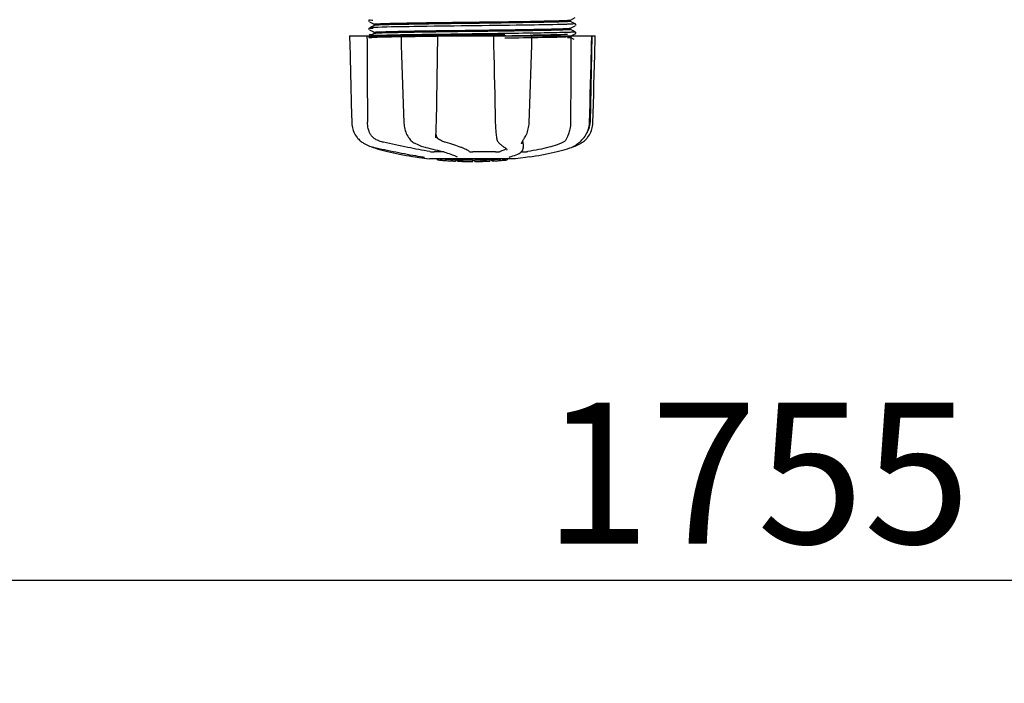
# Model space of a CAD drawing. Units: millimetres. Extents: x 8315 to 12714, y 207 to 6293.
# Drawn here: x 9611 to 9891, y 1932 to 2121 of the extents above; entities that cross this region are included whole.
import ezdxf

# ---------------------------------------------------------------- set-up
doc = ezdxf.new("R2010")
doc.units = ezdxf.units.MM
doc.layers.add('COTAS', color=7, linetype='Continuous')
doc.styles.add('ARIAL', font='arial.ttf')
doc.dimstyles.new('Diseño_PlanosFabricacion', dxfattribs={"dimtxt": 40, "dimasz": 45, "dimexe": 10, "dimexo": 10, "dimgap": 10, "dimtad": 1, "dimtih": 1, "dimtoh": 1, "dimdec": 0, "dimzin": 1, "dimdsep": 46, "dimtxsty": 'ARIAL', "dimcen": 15, "dimadec": 0, "dimazin": 0, "dimtp": 0.05, "dimtm": 0.05, "dimtfac": 1, "dimtdec": 0, "dimtofl": 0, "dimtmove": 0, "dimatfit": 3, "dimfxl": 0, "dimtolj": 1, "dimarcsym": 0})

# ---------------------------------------------------------------- blocks, each defined once
blk = doc.blocks.new('*D5')
at = {"layer": 'COTAS', "color": 0, "lineweight": -2}
for p, q in [((10754.72, 2431.21), (10754.72, 1951.64)), ((8999.72, 2160.21), (8999.72, 1951.64)), ((9044.72, 1961.64), (10709.72, 1961.64))]:
    blk.add_line(p, q, dxfattribs=at)
at = {"layer": 'COTAS', "color": 0}
for points in [[(9044.72, 1969.14), (9044.72, 1954.14), (8999.72, 1961.64)], [(10709.72, 1969.14), (10709.72, 1954.14), (10754.72, 1961.64)]]:
    blk.add_solid(points, dxfattribs=at)
at = {"layer": 'Defpoints', "color": 0}
for p in [(10754.72, 2441.21), (8999.72, 2170.21), (10754.72, 1961.64)]:
    blk.add_point(p, dxfattribs=at)
at = {"layer": 'COTAS', "color": 0, "insert": (9877.22, 1992.06), "char_height": 40, "attachment_point": 5, "style": 'ARIAL'}
blk.add_mtext('\\A1;1755 mm', dxfattribs=at)

msp = doc.modelspace()

# ---------------------------------------------------------------- linework, layer by layer
at = {"linetype": 'Continuous'}
for p, q in [((9710.41, 2120.62), (9710.37, 2120.55)), ((9710.37, 2120.29), (9710.41, 2120.23)), ((9710.45, 2120.66), (9710.41, 2120.62)), ((9710.51, 2120.14), (9711.82, 2119.46)), ((9711.82, 2119.07), (9711.82, 2119.47)), ((9767.61, 2120.61), (9768.92, 2121.29)), ((9768.92, 2119.55), (9767.61, 2120.24)), ((9767.62, 2120.23), (9767.62, 2120.62)), ((9769.07, 2119.4), (9769.02, 2119.46)), ((9769.02, 2119.07), (9769.07, 2119.14)), ((9710.41, 2118.31), (9710.37, 2118.24)), ((9710.37, 2117.99), (9710.41, 2117.92)), ((9710.45, 2118.35), (9710.41, 2118.31)), ((9711.82, 2119.08), (9710.51, 2118.4)), ((9710.51, 2117.83), (9711.82, 2117.15)), ((9711.82, 2116.77), (9710.51, 2116.09)), ((9710.51, 2116.52), (9711.32, 2116.1)), ((9711.82, 2116.76), (9711.82, 2117.16)), ((9740.62, 2118.98), (9738.43, 2118.95)), ((9740.3, 2116.66), (9739.7, 2116.66)), ((9748.48, 2117.46), (9747.54, 2117.44)), ((9747.54, 2116.53), (9748.48, 2116.54)), ((9748.88, 2117.46), (9748.48, 2117.46)), ((9748.48, 2116.54), (9748.91, 2116.55)), ((9748.9, 2116.77), (9748.5, 2116.77)), ((9748.89, 2117.86), (9749.25, 2117.86)), ((9767.61, 2118.3), (9768.92, 2118.98)), ((9768.92, 2117.24), (9767.61, 2117.93)), ((9767.61, 2115.99), (9768.92, 2116.68)), ((9767.62, 2117.92), (9767.62, 2118.31)), ((9768.98, 2119.02), (9769.02, 2119.07)), ((9768.98, 2116.72), (9769.02, 2116.76)), ((9769.07, 2117.09), (9769.02, 2117.16)), ((9769.02, 2116.76), (9769.07, 2116.83)), ((9704.85, 2116.1), (9774.58, 2116.1)), ((9704.85, 2116.1), (9704.85, 2116.08)), ((9708.46, 2116.08), (9704.86, 2116.08)), ((9710.41, 2116), (9710.37, 2115.94)), ((9710.39, 2115.63), (9710.43, 2115.58)), ((9710.45, 2116.04), (9710.41, 2116)), ((9710.51, 2116.09), (9710.51, 2116.09)), ((9719.45, 2116.13), (9719.62, 2116.13)), ((9719.46, 2116.1), (9719.46, 2116.08)), ((9719.62, 2116.13), (9720.23, 2116.14)), ((9729.44, 2116.08), (9719.63, 2116.08)), ((9720.23, 2116.14), (9720.45, 2116.14)), ((9740.3, 2116.11), (9739.71, 2116.11)), ((9745.7, 2116.1), (9745.75, 2113.49)), ((9746.17, 2116.12), (9745.87, 2116.11)), ((9756.44, 2116.08), (9746.17, 2116.08)), ((9748.9, 2116.22), (9748.5, 2116.22)), ((9749.22, 2116.16), (9748.92, 2116.15)), ((9756.65, 2116.08), (9756.65, 2116.1)), ((9767.6, 2115.99), (9767.61, 2115.99)), ((9768.6, 2115.1), (9767.61, 2115.62)), ((9767.62, 2115.61), (9767.62, 2116)), ((9773.64, 2116.08), (9768.93, 2116.08)), ((9773.67, 2116.1), (9773.17, 2091.6)), ((9773.59, 2113.5), (9773.66, 2116.08)), ((9773.66, 2116.08), (9773.66, 2116.1)), ((9774.58, 2116.08), (9774.58, 2116.1)), ((9772.99, 2091.57), (9773.14, 2096.83)), ((9720.19, 2094.06), (9720.27, 2091.56)), ((9767.62, 2094.7), (9767.62, 2094.29)), ((9767.62, 2094.29), (9767.62, 2091.6)), ((9720.27, 2091.56), (9720.28, 2091.35)), ((9772.98, 2091.37), (9772.99, 2091.57)), ((9708.59, 2085.82), (9708.81, 2085.68)), ((9708.81, 2085.68), (9708.85, 2085.66)), ((9708.85, 2085.66), (9709.03, 2085.55)), ((9721.69, 2087.16), (9721.76, 2087.06)), ((9721.69, 2087.16), (9721.69, 2087.16)), ((9723.35, 2085.67), (9723.4, 2085.64)), ((9723.4, 2085.64), (9723.61, 2085.54)), ((9729.34, 2087.23), (9729.34, 2087.36)), ((9729.34, 2087.23), (9729.34, 2087.23)), ((9746.56, 2087.33), (9746.56, 2087.33)), ((9747.29, 2085.71), (9747.39, 2085.62)), ((9747.39, 2085.62), (9747.59, 2085.43)), ((9754.45, 2087.01), (9754.55, 2087.17)), ((9771.23, 2087.06), (9771.29, 2087.13)), ((9771.29, 2087.13), (9771.44, 2087.31)), ((9711.11, 2084.67), (9711.13, 2084.65)), ((9711.53, 2084.49), (9712.01, 2084.32)), ((9711.66, 2084.51), (9711.83, 2084.47)), ((9726.35, 2084.52), (9726.51, 2084.48)), ((9731.64, 2083.17), (9728.91, 2083.17)), ((9746.31, 2083.17), (9739.83, 2083.17)), ((9748.76, 2084.52), (9748.76, 2084.52)), ((9748.76, 2084.52), (9748.92, 2084.42)), ((9748.92, 2084.42), (9749.12, 2084.28)), ((9749.59, 2083.65), (9749.59, 2083.66)), ((9753.54, 2083.17), (9754.22, 2083.17)), ((9753.7, 2085.5), (9753.7, 2085.5)), ((9754.12, 2084.11), (9754.14, 2084.32)), ((9754.16, 2085.51), (9754.14, 2084.31)), ((9754.14, 2084.32), (9754.14, 2084.3)), ((9767.42, 2084.32), (9767.9, 2084.49)), ((9767.9, 2084.49), (9768.03, 2084.54)), ((9768.33, 2084.67), (9768.54, 2084.73)), ((9768.54, 2084.73), (9768.92, 2084.87)), ((9768.55, 2084.79), (9768.68, 2084.86)), ((9768.68, 2084.86), (9768.79, 2084.93)), ((9768.93, 2085.02), (9768.79, 2084.93)), ((9723.5, 2081.77), (9724.66, 2081.6)), ((9724.66, 2081.6), (9724.66, 2081.6)), ((9725.51, 2081.8), (9725.62, 2081.78)), ((9751.97, 2081.27), (9727.51, 2081.27)), ((9729.83, 2080.94), (9729.83, 2081.27)), ((9732.29, 2080.75), (9732.29, 2081.15)), ((9733.26, 2080.67), (9733.26, 2080.67)), ((9734.9, 2081.01), (9734.9, 2080.59)), ((9735.38, 2081.84), (9735.38, 2081.84)), ((9735.5, 2080.58), (9735.5, 2080.96)), ((9735.76, 2080.56), (9735.76, 2080.98)), ((9739.82, 2080.49), (9739.82, 2080.51)), ((9739.86, 2080.51), (9739.86, 2080.91)), ((9740.46, 2080.49), (9740.46, 2080.91)), ((9740.46, 2080.49), (9742.13, 2080.51)), ((9742.12, 2080.93), (9742.12, 2080.51)), ((9742.12, 2080.51), (9742.15, 2080.51)), ((9743.01, 2080.53), (9743.01, 2080.96)), ((9744.66, 2081.02), (9744.66, 2080.59)), ((9745.26, 2080.62), (9745.26, 2081.04)), ((9746.93, 2080.72), (9746.93, 2080.71)), ((9747.9, 2080.78), (9747.69, 2080.77)), ((9748.41, 2081.24), (9747.75, 2081.19)), ((9747.75, 2080.79), (9747.75, 2081.19)), ((9747.75, 2080.79), (9748.41, 2080.84)), ((9747.9, 2080.78), (9747.9, 2080.78)), ((9748.8, 2081.27), (9748.41, 2081.24)), ((9748.41, 2080.84), (9748.41, 2081.24)), ((9749.22, 2080.89), (9749.22, 2081.27)), ((9749.22, 2080.89), (9749.61, 2080.91)), ((9749.61, 2080.91), (9749.6, 2080.91)), ((9749.61, 2081.27), (9749.61, 2080.91)), ((9750.33, 2081.78), (9750.34, 2081.78)), ((9754.78, 2081.61), (9752, 2081.27)), ((9755.93, 2081.77), (9754.77, 2081.6))]:
    msp.add_line(p, q, dxfattribs=at)
for points in [[(9710.37, 2120.55), (9710.34, 2120.46), (9710.34, 2120.37), (9710.37, 2120.29)], [(9769.07, 2119.14), (9769.09, 2119.22), (9769.09, 2119.31), (9769.07, 2119.4)], [(9710.37, 2118.24), (9710.34, 2118.15), (9710.34, 2118.06), (9710.37, 2117.99)], [(9710.43, 2116.58), (9710.47, 2116.54), (9710.5, 2116.53), (9710.51, 2116.52)], [(9769.07, 2116.83), (9769.09, 2116.91), (9769.09, 2117), (9769.07, 2117.09)], [(9704.85, 2116.08), (9704.92, 2113.49), (9704.99, 2110.68), (9705.12, 2105.1)], [(9710.37, 2115.94), (9710.34, 2115.86), (9710.34, 2115.77), (9710.36, 2115.69), (9710.39, 2115.63)], [(9719.46, 2116.08), (9719.54, 2113.48), (9719.64, 2110.68), (9719.82, 2105.1)], [(9729.42, 2088.99), (9729.44, 2089.38), (9729.45, 2089.78), (9729.46, 2090.17), (9729.47, 2090.58), (9729.48, 2090.98), (9729.49, 2091.39), (9729.96, 2116.1)], [(9756.48, 2110.7), (9756.57, 2113.5), (9756.65, 2116.08)], [(9774.38, 2107.89), (9774.45, 2110.68), (9774.58, 2116.08)], [(9745.75, 2113.49), (9745.81, 2110.68), (9745.87, 2107.89), (9745.94, 2105.11), (9746, 2102.33), (9746.06, 2099.57), (9746.12, 2096.81), (9746.17, 2094.07), (9746.23, 2091.37)], [(9773.36, 2105.12), (9773.44, 2107.91), (9773.59, 2113.5)], [(9756.11, 2099.58), (9756.21, 2102.35), (9756.3, 2105.12), (9756.48, 2110.7)], [(9774.17, 2099.57), (9774.24, 2102.33), (9774.38, 2107.89)], [(9705.12, 2105.1), (9705.19, 2102.33), (9705.33, 2096.81)], [(9719.82, 2105.1), (9719.91, 2102.33), (9720, 2099.56), (9720.19, 2094.06)], [(9773.14, 2096.83), (9773.21, 2099.58), (9773.36, 2105.12)], [(9755.85, 2091.56), (9755.94, 2094.08), (9756.11, 2099.58)], [(9773.97, 2091.57), (9774.03, 2094.07), (9774.17, 2099.57)], [(9705.33, 2096.81), (9705.4, 2094.07), (9705.46, 2091.57)], [(9705.46, 2091.57), (9705.47, 2091.36), (9705.51, 2090.93), (9705.57, 2090.5), (9705.66, 2090.07), (9705.78, 2089.65), (9705.92, 2089.24), (9706.09, 2088.83), (9706.28, 2088.43), (9706.49, 2088.04), (9706.74, 2087.66), (9707, 2087.3), (9707.14, 2087.13)], [(9720.28, 2091.35), (9720.31, 2090.93), (9720.37, 2090.5), (9720.45, 2090.08), (9720.55, 2089.66), (9720.67, 2089.25), (9720.81, 2088.84), (9720.97, 2088.45), (9721.15, 2088.06), (9721.35, 2087.69), (9721.58, 2087.33), (9721.69, 2087.16)], [(9746.23, 2091.37), (9746.25, 2090.96), (9746.26, 2090.55), (9746.28, 2090.15), (9746.31, 2089.75), (9746.34, 2089.35), (9746.37, 2088.96), (9746.41, 2088.58), (9746.45, 2088.2), (9746.49, 2087.84), (9746.54, 2087.49), (9746.56, 2087.33)], [(9754.55, 2087.17), (9754.71, 2087.43), (9754.9, 2087.79), (9755.08, 2088.16), (9755.24, 2088.54), (9755.38, 2088.93), (9755.5, 2089.33), (9755.61, 2089.73), (9755.7, 2090.14), (9755.76, 2090.55), (9755.81, 2090.97), (9755.85, 2091.38), (9755.85, 2091.56)], [(9771.44, 2087.31), (9771.71, 2087.68), (9771.95, 2088.05), (9772.17, 2088.44), (9772.37, 2088.84), (9772.54, 2089.25), (9772.68, 2089.67), (9772.79, 2090.09), (9772.88, 2090.52), (9772.95, 2090.94), (9772.98, 2091.37)], [(9772.3, 2087.13), (9772.43, 2087.3), (9772.7, 2087.66), (9772.94, 2088.04), (9773.15, 2088.43), (9773.35, 2088.83), (9773.51, 2089.24), (9773.65, 2089.65), (9773.77, 2090.07), (9773.86, 2090.5), (9773.92, 2090.93), (9773.96, 2091.36), (9773.97, 2091.57)], [(9729.34, 2087.36), (9729.35, 2087.54), (9729.37, 2087.89), (9729.39, 2088.24), (9729.41, 2088.61), (9729.42, 2088.99)], [(9707.14, 2087.13), (9707.22, 2087.03), (9707.45, 2086.78), (9707.67, 2086.55), (9707.9, 2086.34), (9708.13, 2086.15), (9708.36, 2085.98), (9708.59, 2085.82)], [(9721.76, 2087.06), (9721.96, 2086.8), (9722.17, 2086.57), (9722.39, 2086.35), (9722.62, 2086.16), (9722.86, 2085.98), (9723.1, 2085.81), (9723.35, 2085.67)], [(9746.56, 2087.33), (9746.58, 2087.19), (9746.64, 2086.92), (9746.71, 2086.67), (9746.8, 2086.44), (9746.9, 2086.24), (9747.01, 2086.05), (9747.13, 2085.89), (9747.27, 2085.73), (9747.29, 2085.71)], [(9753.7, 2085.5), (9753.7, 2085.54), (9753.71, 2085.59), (9753.73, 2085.66), (9753.75, 2085.74), (9753.78, 2085.83), (9753.83, 2085.93), (9753.88, 2086.03), (9753.94, 2086.15), (9754.01, 2086.28), (9754.08, 2086.41), (9754.16, 2086.55), (9754.25, 2086.7), (9754.35, 2086.85), (9754.45, 2087.01)], [(9768.92, 2084.87), (9769.3, 2085.01), (9769.67, 2085.18), (9770.04, 2085.35), (9770.4, 2085.55), (9770.58, 2085.66)], [(9768.93, 2085.02), (9769.07, 2085.12), (9769.23, 2085.23), (9769.4, 2085.35), (9769.58, 2085.49), (9769.77, 2085.63), (9769.97, 2085.8), (9770.17, 2085.97), (9770.38, 2086.16), (9770.59, 2086.36), (9770.8, 2086.58), (9771.02, 2086.81), (9771.23, 2087.06)], [(9770.58, 2085.66), (9770.62, 2085.68), (9770.84, 2085.82), (9771.07, 2085.98), (9771.3, 2086.15), (9771.53, 2086.34), (9771.76, 2086.55), (9771.99, 2086.78), (9772.21, 2087.03), (9772.3, 2087.13)], [(9709.03, 2085.55), (9709.39, 2085.35), (9709.76, 2085.18), (9710.13, 2085.01), (9710.51, 2084.87), (9710.89, 2084.73), (9711.27, 2084.62), (9711.66, 2084.51)], [(9711.13, 2084.65), (9711.26, 2084.59), (9711.4, 2084.54), (9711.53, 2084.49)], [(9711.83, 2084.47), (9712.4, 2084.35), (9713.18, 2084.18), (9713.97, 2084.01), (9714.77, 2083.84), (9715.57, 2083.67), (9716.38, 2083.5), (9717.19, 2083.34), (9718.01, 2083.18), (9718.82, 2083.02), (9719.62, 2082.86), (9720.42, 2082.71), (9721.22, 2082.56), (9722, 2082.41), (9722.77, 2082.27), (9723.53, 2082.14), (9724.28, 2082.01), (9725.01, 2081.88), (9725.51, 2081.8)], [(9712.01, 2084.32), (9712.67, 2084.1), (9713.37, 2083.89), (9714.1, 2083.68), (9714.86, 2083.48), (9715.65, 2083.28), (9716.46, 2083.08), (9717.3, 2082.89), (9718.17, 2082.71), (9719.05, 2082.53), (9719.96, 2082.36), (9720.88, 2082.19), (9721.81, 2082.04), (9722.75, 2081.89), (9723.5, 2081.77)], [(9723.61, 2085.54), (9724.01, 2085.35), (9724.4, 2085.17), (9724.8, 2085.01), (9725.19, 2084.86), (9725.58, 2084.73), (9725.97, 2084.62), (9726.35, 2084.52)], [(9726.51, 2084.48), (9727.06, 2084.35), (9727.78, 2084.18), (9728.49, 2084), (9729.17, 2083.83), (9729.83, 2083.66), (9730.46, 2083.49), (9731.06, 2083.33), (9731.63, 2083.17), (9732.18, 2083.01), (9732.69, 2082.85), (9733.16, 2082.7), (9733.6, 2082.55), (9734, 2082.41), (9734.37, 2082.28), (9734.69, 2082.15), (9734.98, 2082.03), (9735.23, 2081.91), (9735.38, 2081.84)], [(9747.59, 2085.43), (9747.79, 2085.25), (9747.98, 2085.09), (9748.17, 2084.94), (9748.34, 2084.81), (9748.52, 2084.68), (9748.69, 2084.57), (9748.76, 2084.52)], [(9749.12, 2084.28), (9749.27, 2084.15), (9749.4, 2084.03), (9749.49, 2083.92), (9749.55, 2083.81), (9749.58, 2083.72), (9749.59, 2083.65)], [(9750.34, 2081.78), (9750.75, 2081.89), (9751.25, 2082.04), (9751.73, 2082.2), (9752.19, 2082.37), (9752.6, 2082.56), (9752.97, 2082.76), (9753.28, 2082.96), (9753.55, 2083.17), (9753.77, 2083.39), (9753.93, 2083.62), (9754.05, 2083.86), (9754.12, 2084.11)], [(9755.93, 2081.77), (9756.68, 2081.89), (9757.62, 2082.04), (9758.55, 2082.19), (9759.47, 2082.36), (9760.38, 2082.53), (9761.26, 2082.71), (9762.13, 2082.89), (9762.97, 2083.08), (9763.78, 2083.28), (9764.57, 2083.48), (9765.33, 2083.68), (9766.06, 2083.89), (9766.76, 2084.1), (9767.42, 2084.32)], [(9768.03, 2084.54), (9768.17, 2084.59), (9768.3, 2084.65), (9768.43, 2084.72), (9768.55, 2084.79)], [(9725.62, 2081.78), (9725.72, 2081.76), (9725.77, 2081.75)], [(9725.77, 2081.75), (9725.81, 2081.75), (9725.85, 2081.74), (9725.89, 2081.73)], [(9725.89, 2081.73), (9725.92, 2081.72), (9725.96, 2081.72), (9725.99, 2081.71), (9726.01, 2081.7), (9726.04, 2081.7), (9726.06, 2081.69), (9726.08, 2081.69), (9726.09, 2081.68), (9726.1, 2081.68), (9726.11, 2081.68), (9726.12, 2081.68)], [(9750.21, 2081.74), (9750.21, 2081.74), (9750.21, 2081.74), (9750.21, 2081.74), (9750.22, 2081.75), (9750.24, 2081.75), (9750.25, 2081.76), (9750.27, 2081.76), (9750.3, 2081.77), (9750.33, 2081.78)]]:
    msp.add_lwpolyline(points, dxfattribs=at)
for centre, radius, start, end in [((9710.16, 4957.39), 2841.5, 270.78769, 270.92676), ((9767.17, 2091.72), 6, 325.1838, 358.8309), ((9775.68, 2095.37), 23.58, 202.9085, 203.5975), ((9739.72, 2193.93), 113.33, 262.3608, 263.7779), ((9732.98, 2106.42), 25.68, 262.9409, 265.6026), ((9739.72, 2194.23), 113.35, 265.3035, 265.5934), ((9732.96, 2106.51), 25.36, 265.5897, 268.4864), ((9732.96, 2106.19), 25.45, 265.6052, 268.4917), ((9739.72, 2194.23), 113.75, 265.6089, 266.4971), ((9739.72, 2194.23), 113.32, 266.2444, 267.5644), ((9739.72, 2194.23), 113.73, 266.2576, 267.5729), ((9733.94, 2099.91), 19.25, 266.4969, 267.234), ((9733.94, 2099.88), 19.22, 267.234, 267.9583), ((9739.72, 2194.23), 113.75, 266.622, 266.7443), ((9739.72, 2194.23), 113.75, 266.7443, 267.5681), ((9739.72, 2194.23), 113.35, 267.5644, 267.9973), ((9737.47, 2108), 27.48, 265.8932, 266.4286), ((9739.72, 2194.23), 113.32, 267.9973, 270.0707), ((9739.72, 2194.23), 113.73, 268.0044, 270.0705), ((9739.72, 2194.23), 113.75, 268.0048, 268.7922), ((9737.46, 2107.9), 27.39, 267.3128, 268.5014), ((9737.46, 2107.87), 27.35, 268.5016, 269.6991), ((9739.72, 2194.23), 113.75, 268.7922, 269.4368), ((9738.85, 2105.02), 24.54, 269.4343, 270.4323), ((9738.85, 2105.04), 24.55, 270.4326, 272.2729), ((9739.72, 2194.23), 113.75, 269.6554, 270.0523), ((9739.72, 2194.23), 113.35, 270.0707, 270.3759), ((9739.72, 2194.23), 113.32, 270.3741, 271.2173), ((9739.72, 2194.23), 113.73, 270.3728, 271.2131), ((9739.72, 2194.23), 113.35, 271.2188, 271.668), ((9739.72, 2194.23), 113.75, 271.4062, 271.4683), ((9739.72, 2194.23), 113.32, 271.668, 272.5009), ((9739.72, 2194.23), 113.73, 271.6621, 272.4921), ((9739.72, 2194.23), 113.75, 271.666, 272.4959), ((9739.72, 2194.23), 113.35, 272.5047, 272.8046), ((9739.72, 2194.23), 113.32, 272.8046, 274.0676), ((9739.72, 2194.23), 113.73, 272.7948, 274.0533), ((9739.72, 2194.23), 113.75, 272.7987, 273.6402), ((9739.72, 2194.23), 113.75, 273.6374, 273.8385), ((9739.72, 2194.23), 113.75, 273.6374, 273.8385), ((9754.28, 1976.05), 104.92, 93.5982, 93.7966), ((9750.72, 2030.31), 50.54, 93.4337, 93.8456), ((9739.72, 2194.23), 113.75, 274.1285, 274.9859), ((9768.11, 1786.53), 294.97, 93.6703, 93.8285)]:
    msp.add_arc(centre, radius, start, end, dxfattribs=at)
for points, knots in [([(9710.51, 2120.71), (9710.45, 2120.68), (9711.13, 2120.62), (9711.23, 2120.62), (9711.49, 2120.6)], [0, 0, 0, 0, 0.204911, 1, 1, 1, 1]), ([(9711.82, 2119.47), (9711.82, 2119.47), (9711.83, 2119.48), (9711.84, 2119.48), (9711.84, 2119.48)], [0, 0, 0, 0, 0.323738, 1, 1, 1, 1]), ([(9713.14, 2119.19), (9712.96, 2119.18), (9712.65, 2119.16), (9712.25, 2119.14), (9711.99, 2119.11), (9711.86, 2119.1), (9711.82, 2119.08)], [0, 0, 0, 0, 0.405922, 0.708638, 0.906816, 1, 1, 1, 1]), ([(9711.84, 2119.48), (9711.94, 2119.51), (9712.22, 2119.53), (9712.51, 2119.55), (9712.7, 2119.56)], [0, 0, 0, 0, 0.329362, 1, 1, 1, 1]), ([(9712.7, 2119.56), (9713.93, 2119.62), (9717.24, 2119.7), (9723.24, 2119.82), (9731.01, 2119.93), (9736.71, 2120), (9739.72, 2120.04)], [0, 0, 0, 0, 0.137328, 0.367502, 0.66575, 1, 1, 1, 1]), ([(9739.72, 2119.65), (9734.23, 2119.58), (9726.69, 2119.48), (9717.83, 2119.32), (9714.45, 2119.24), (9713.14, 2119.19)], [0, 0, 0, 0, 0.619128, 0.851546, 1, 1, 1, 1]), ([(9739.72, 2120.04), (9745.22, 2120.11), (9752.79, 2120.21), (9761.67, 2120.37), (9765.04, 2120.45), (9766.34, 2120.51)], [0, 0, 0, 0, 0.620485, 0.852671, 1, 1, 1, 1]), ([(9766.26, 2120.11), (9764.94, 2120.06), (9761.56, 2119.98), (9752.71, 2119.82), (9745.19, 2119.72), (9739.72, 2119.65)], [0, 0, 0, 0, 0.149219, 0.381794, 1, 1, 1, 1]), ([(9766.44, 2119.39), (9762.97, 2119.28), (9754.37, 2119.16), (9745.76, 2119.04), (9740.62, 2118.98)], [0, 0, 0, 0, 0.402771, 1, 1, 1, 1]), ([(9767.6, 2120.21), (9767.56, 2120.2), (9767.42, 2120.18), (9766.98, 2120.14), (9766.57, 2120.13), (9766.26, 2120.11)], [0, 0, 0, 0, 0.099202, 0.299454, 1, 1, 1, 1]), ([(9766.34, 2120.51), (9766.51, 2120.52), (9766.81, 2120.53), (9767.2, 2120.55), (9767.44, 2120.58), (9767.57, 2120.59), (9767.61, 2120.61)], [0, 0, 0, 0, 0.405449, 0.70796, 0.906279, 1, 1, 1, 1]), ([(9767.9, 2119.45), (9767.8, 2119.44), (9767.31, 2119.42), (9766.82, 2119.4), (9766.44, 2119.39)], [0, 0, 0, 0, 0.210205, 1, 1, 1, 1]), ([(9767.62, 2120.23), (9767.62, 2120.22), (9767.61, 2120.22), (9767.6, 2120.22), (9767.6, 2120.21)], [0, 0, 0, 0, 0.360773, 1, 1, 1, 1]), ([(9768.92, 2119.55), (9768.98, 2119.52), (9768.27, 2119.46), (9768.17, 2119.46), (9767.9, 2119.45)], [0, 0, 0, 0, 0.205858, 1, 1, 1, 1]), ([(9710.51, 2118.4), (9710.45, 2118.36), (9711.19, 2118.31), (9711.29, 2118.3), (9711.57, 2118.29)], [0, 0, 0, 0, 0.206775, 1, 1, 1, 1]), ([(9711.43, 2118.48), (9711.22, 2118.47), (9710.94, 2118.46), (9710.63, 2118.42), (9710.54, 2118.41), (9710.51, 2118.4)], [0, 0, 0, 0, 0.703072, 0.902356, 1, 1, 1, 1]), ([(9710.51, 2116.52), (9710.54, 2116.5), (9710.66, 2116.49), (9710.88, 2116.47), (9711.23, 2116.45), (9711.51, 2116.43), (9711.66, 2116.43)], [0, 0, 0, 0, 0.09435, 0.29263, 0.594976, 1, 1, 1, 1]), ([(9712.84, 2118.54), (9712.71, 2118.53), (9712.24, 2118.52), (9711.77, 2118.5), (9711.43, 2118.48)], [0, 0, 0, 0, 0.291131, 1, 1, 1, 1]), ([(9711.82, 2117.16), (9711.82, 2117.16), (9711.82, 2117.16), (9711.82, 2117.16), (9711.83, 2117.17)], [0, 0, 0, 0, 0.377176, 1, 1, 1, 1]), ([(9711.93, 2116.8), (9711.92, 2116.79), (9711.88, 2116.79), (9711.85, 2116.78), (9711.82, 2116.77)], [0, 0, 0, 0, 0.350529, 1, 1, 1, 1]), ([(9711.83, 2117.17), (9711.86, 2117.18), (9712, 2117.2), (9712.25, 2117.22), (9712.65, 2117.25), (9712.96, 2117.26), (9713.14, 2117.27)], [0, 0, 0, 0, 0.095384, 0.294311, 0.596286, 1, 1, 1, 1]), ([(9713.08, 2116.87), (9712.95, 2116.87), (9712.56, 2116.85), (9712.18, 2116.83), (9711.93, 2116.8)], [0, 0, 0, 0, 0.349254, 1, 1, 1, 1]), ([(9739.7, 2116.66), (9734.29, 2116.59), (9725.3, 2116.47), (9716.3, 2116.34), (9712.72, 2116.22)], [0, 0, 0, 0, 0.601478, 1, 1, 1, 1]), ([(9738.43, 2118.95), (9733.32, 2118.89), (9724.78, 2118.77), (9716.25, 2118.65), (9712.84, 2118.54)], [0, 0, 0, 0, 0.599958, 1, 1, 1, 1]), ([(9739.72, 2117.34), (9734.2, 2117.27), (9726.63, 2117.17), (9717.75, 2117.01), (9714.38, 2116.93), (9713.08, 2116.87)], [0, 0, 0, 0, 0.620714, 0.852863, 1, 1, 1, 1]), ([(9713.14, 2117.27), (9714.45, 2117.33), (9717.83, 2117.41), (9726.69, 2117.57), (9734.23, 2117.66), (9739.72, 2117.73)], [0, 0, 0, 0, 0.148454, 0.380872, 1, 1, 1, 1]), ([(9720.45, 2116.14), (9721.84, 2116.17), (9728.26, 2116.28), (9734.68, 2116.36), (9739.72, 2116.42)], [0, 0, 0, 0, 0.216484, 1, 1, 1, 1]), ([(9739.72, 2117.73), (9740.49, 2117.74), (9743.55, 2117.78), (9746.61, 2117.82), (9748.89, 2117.86)], [0, 0, 0, 0, 0.254229, 1, 1, 1, 1]), ([(9747.54, 2117.44), (9746.9, 2117.44), (9744.29, 2117.4), (9741.68, 2117.37), (9739.72, 2117.34)], [0, 0, 0, 0, 0.245573, 1, 1, 1, 1]), ([(9739.72, 2116.42), (9740.38, 2116.43), (9742.98, 2116.47), (9745.59, 2116.5), (9747.54, 2116.53)], [0, 0, 0, 0, 0.253158, 1, 1, 1, 1]), ([(9748.5, 2116.77), (9747.83, 2116.76), (9745.1, 2116.73), (9742.36, 2116.69), (9740.3, 2116.66)], [0, 0, 0, 0, 0.244753, 1, 1, 1, 1]), ([(9766.22, 2117.8), (9764.02, 2117.71), (9758.24, 2117.61), (9752.46, 2117.51), (9748.88, 2117.46)], [0, 0, 0, 0, 0.381151, 1, 1, 1, 1]), ([(9766.31, 2117.08), (9763.95, 2117.01), (9758.15, 2116.9), (9752.34, 2116.82), (9748.9, 2116.77)], [0, 0, 0, 0, 0.406136, 1, 1, 1, 1]), ([(9749.25, 2117.86), (9752.76, 2117.91), (9758.43, 2118), (9764.1, 2118.1), (9766.26, 2118.2)], [0, 0, 0, 0, 0.619718, 1, 1, 1, 1]), ([(9766.74, 2116.52), (9765.43, 2116.45), (9761.89, 2116.37), (9758.34, 2116.3), (9756.12, 2116.26)], [0, 0, 0, 0, 0.371589, 1, 1, 1, 1]), ([(9767.6, 2117.91), (9767.56, 2117.89), (9767.42, 2117.87), (9766.96, 2117.83), (9766.54, 2117.81), (9766.22, 2117.8)], [0, 0, 0, 0, 0.100045, 0.300407, 1, 1, 1, 1]), ([(9766.26, 2118.2), (9766.44, 2118.2), (9766.76, 2118.22), (9767.17, 2118.24), (9767.43, 2118.27), (9767.57, 2118.28), (9767.61, 2118.3)], [0, 0, 0, 0, 0.406237, 0.709093, 0.907174, 1, 1, 1, 1]), ([(9767.81, 2117.13), (9767.71, 2117.13), (9767.21, 2117.11), (9766.7, 2117.09), (9766.31, 2117.08)], [0, 0, 0, 0, 0.211546, 1, 1, 1, 1]), ([(9767.62, 2117.92), (9767.62, 2117.92), (9767.61, 2117.91), (9767.6, 2117.91), (9767.6, 2117.91)], [0, 0, 0, 0, 0.357494, 1, 1, 1, 1]), ([(9768.92, 2117.24), (9768.93, 2117.24), (9768.86, 2117.2), (9768.81, 2117.21), (9768.61, 2117.17), (9768.29, 2117.16), (9767.99, 2117.14), (9767.81, 2117.13)], [0, 0, 0, 0, 0.036253, 0.105922, 0.21205, 0.533848, 1, 1, 1, 1]), ([(9711.36, 2115.62), (9711.13, 2115.61), (9711.05, 2115.61), (9710.46, 2115.55), (9710.51, 2115.52)], [0, 0, 0, 0, 0.797523, 1, 1, 1, 1]), ([(9710.51, 2116.09), (9710.5, 2116.08), (9710.57, 2116.04), (9710.63, 2116.05), (9710.84, 2116.02), (9711.17, 2116), (9711.48, 2115.98), (9711.66, 2115.98)], [0, 0, 0, 0, 0.037564, 0.10782, 0.214225, 0.535608, 1, 1, 1, 1]), ([(9711.36, 2116.17), (9711.16, 2116.16), (9710.88, 2116.12), (9710.59, 2116.13), (9710.51, 2116.09)], [0, 0, 0, 0, 0.70153, 1, 1, 1, 1]), ([(9712.72, 2116.22), (9712.59, 2116.22), (9712.13, 2116.2), (9711.68, 2116.19), (9711.36, 2116.17)], [0, 0, 0, 0, 0.292667, 1, 1, 1, 1]), ([(9712.72, 2115.67), (9712.59, 2115.67), (9712.13, 2115.65), (9711.68, 2115.64), (9711.36, 2115.62)], [0, 0, 0, 0, 0.292667, 1, 1, 1, 1]), ([(9739.71, 2116.11), (9734.3, 2116.04), (9725.3, 2115.92), (9716.3, 2115.79), (9712.72, 2115.67)], [0, 0, 0, 0, 0.601474, 1, 1, 1, 1]), ([(9718.16, 2116.1), (9718.26, 2116.1), (9718.69, 2116.11), (9719.12, 2116.12), (9719.45, 2116.13)], [0, 0, 0, 0, 0.242545, 1, 1, 1, 1]), ([(9748.5, 2116.22), (9747.84, 2116.21), (9745.1, 2116.18), (9742.37, 2116.14), (9740.3, 2116.11)], [0, 0, 0, 0, 0.244743, 1, 1, 1, 1]), ([(9748.92, 2116.15), (9748.69, 2116.15), (9747.78, 2116.14), (9746.86, 2116.13), (9746.17, 2116.12)], [0, 0, 0, 0, 0.247075, 1, 1, 1, 1]), ([(9748.91, 2115.55), (9752.48, 2115.6), (9758.25, 2115.69), (9764.02, 2115.79), (9766.22, 2115.88)], [0, 0, 0, 0, 0.618834, 1, 1, 1, 1]), ([(9766.22, 2115.88), (9766.54, 2115.9), (9766.96, 2115.91), (9767.42, 2115.96), (9767.56, 2115.97), (9767.6, 2115.99)], [0, 0, 0, 0, 0.699593, 0.899955, 1, 1, 1, 1]), ([(9767.59, 2115.59), (9767.5, 2115.57), (9767.21, 2115.55), (9766.93, 2115.53), (9766.74, 2115.52)], [0, 0, 0, 0, 0.326967, 1, 1, 1, 1]), ([(9767.62, 2115.61), (9767.62, 2115.61), (9767.6, 2115.6), (9767.6, 2115.59), (9767.59, 2115.59)], [0, 0, 0, 0, 0.32743, 1, 1, 1, 1]), ([(9710.31, 2089.24), (9710.25, 2089.43), (9710.04, 2090.2), (9709.95, 2091), (9709.94, 2091.6)], [0, 0, 0, 0, 0.243951, 1, 1, 1, 1]), ([(9767.62, 2091.6), (9767.62, 2091.4), (9767.59, 2090.6), (9767.46, 2089.81), (9767.3, 2089.24)], [0, 0, 0, 0, 0.256128, 1, 1, 1, 1]), ([(9712.45, 2086.66), (9712.19, 2086.79), (9711.69, 2087.11), (9711.07, 2087.73), (9710.6, 2088.46), (9710.39, 2088.98), (9710.31, 2089.24)], [0, 0, 0, 0, 0.257882, 0.511224, 0.756991, 1, 1, 1, 1]), ([(9729.61, 2087.51), (9729.58, 2087.58), (9729.47, 2087.85), (9729.42, 2088.14), (9729.39, 2088.36)], [0, 0, 0, 0, 0.244548, 1, 1, 1, 1]), ([(9767.3, 2089.24), (9767.2, 2088.85), (9767, 2088.29), (9766.72, 2087.6), (9766.6, 2087.3), (9766.54, 2087.17)], [0, 0, 0, 0, 0.56075, 0.800168, 1, 1, 1, 1]), ([(9714.51, 2085.93), (9714.33, 2085.97), (9713.62, 2086.15), (9712.94, 2086.41), (9712.45, 2086.66)], [0, 0, 0, 0, 0.251313, 1, 1, 1, 1]), ([(9727.63, 2083.29), (9725.54, 2083.66), (9721.16, 2084.5), (9716.79, 2085.42), (9714.51, 2085.93)], [0, 0, 0, 0, 0.47683, 1, 1, 1, 1]), ([(9730.37, 2086.66), (9730.2, 2086.76), (9729.89, 2087.01), (9729.68, 2087.34), (9729.61, 2087.51)], [0, 0, 0, 0, 0.514456, 1, 1, 1, 1]), ([(9732.04, 2085.93), (9731.9, 2085.97), (9731.32, 2086.16), (9730.77, 2086.42), (9730.37, 2086.66)], [0, 0, 0, 0, 0.240478, 1, 1, 1, 1]), ([(9738.86, 2083.29), (9738.74, 2083.39), (9738.45, 2083.59), (9737.93, 2083.87), (9737.26, 2084.18), (9736.11, 2084.64), (9734.36, 2085.25), (9732.87, 2085.69), (9732.04, 2085.93)], [0, 0, 0, 0, 0.062298, 0.143538, 0.243618, 0.36202, 0.650294, 1, 1, 1, 1]), ([(9754.16, 2085.51), (9754.16, 2085.54), (9754.16, 2085.69), (9754.12, 2085.83), (9754.07, 2085.93)], [0, 0, 0, 0, 0.241871, 1, 1, 1, 1]), ([(9765.52, 2085.93), (9765.26, 2085.8), (9764.68, 2085.54), (9763.32, 2085.03), (9761.29, 2084.44), (9758.51, 2083.82), (9756.5, 2083.47), (9755.44, 2083.3)], [0, 0, 0, 0, 0.083967, 0.181588, 0.414665, 0.691078, 1, 1, 1, 1]), ([(9766.54, 2087.17), (9766.44, 2086.9), (9766.24, 2086.52), (9765.85, 2086.13), (9765.63, 2085.99), (9765.52, 2085.93)], [0, 0, 0, 0, 0.523389, 0.763537, 1, 1, 1, 1]), ([(9727.63, 2083.29), (9727.85, 2083.25), (9728.27, 2083.2), (9728.7, 2083.17), (9728.91, 2083.17)], [0, 0, 0, 0, 0.514896, 1, 1, 1, 1]), ([(9738.86, 2083.29), (9738.87, 2083.28), (9738.91, 2083.26), (9739.02, 2083.22), (9739.22, 2083.19), (9739.5, 2083.17), (9739.72, 2083.17), (9739.83, 2083.17)], [0, 0, 0, 0, 0.050702, 0.127078, 0.352548, 0.6551, 1, 1, 1, 1]), ([(9746.31, 2083.17), (9746.56, 2083.17), (9746.92, 2083.19), (9747.35, 2083.24), (9747.54, 2083.28), (9747.62, 2083.3)], [0, 0, 0, 0, 0.563217, 0.81509, 1, 1, 1, 1]), ([(9749.28, 2084.14), (9749.2, 2084.06), (9748.99, 2083.89), (9748.44, 2083.59), (9747.96, 2083.41), (9747.62, 2083.3)], [0, 0, 0, 0, 0.191585, 0.420644, 1, 1, 1, 1]), ([(9754.22, 2083.17), (9754.28, 2083.17), (9754.45, 2083.18), (9754.73, 2083.21), (9755.07, 2083.25), (9755.32, 2083.29), (9755.44, 2083.3)], [0, 0, 0, 0, 0.156035, 0.399297, 0.694492, 1, 1, 1, 1]), ([(9742.15, 2080.51), (9742.17, 2080.51), (9742.29, 2080.52), (9742.41, 2080.52), (9742.51, 2080.52)], [0, 0, 0, 0, 0.162359, 1, 1, 1, 1]), ([(9742.63, 2080.52), (9742.68, 2080.52), (9742.77, 2080.53), (9742.87, 2080.53), (9742.94, 2080.53), (9742.98, 2080.53), (9743, 2080.53), (9743.01, 2080.53), (9743.01, 2080.53)], [0, 0, 0, 0, 0.372666, 0.691761, 0.816396, 0.911416, 0.973369, 1, 1, 1, 1])]:
    msp.add_open_spline(points, degree=3, knots=knots, dxfattribs=at)
for points in [[(9709.8, 2116.1), (9709.84, 2107.93), (9709.89, 2099.77), (9709.94, 2091.6)], [(9767.67, 2116.1), (9767.66, 2108.97), (9767.64, 2101.83), (9767.62, 2094.7)]]:
    msp.add_open_spline(points, degree=3, dxfattribs=at)

# ---------------------------------------------------------------- dimensions: what is measured, and where the dimension line sits
at = {"layer": 'COTAS'}
dim = msp.add_linear_dim(base=(10754.72, 1961.64), p1=(8999.72, 2170.21), p2=(10754.72, 2441.21), dimstyle='Diseño_PlanosFabricacion', override={"dimpost": ' mm'}, dxfattribs=at)
dim.commit()
dim.dimension.update_dxf_attribs({"geometry": '*D5', "text_midpoint": (9877.22, 1961.64), "dimtype": 160})

doc.saveas('drawing.dxf')
